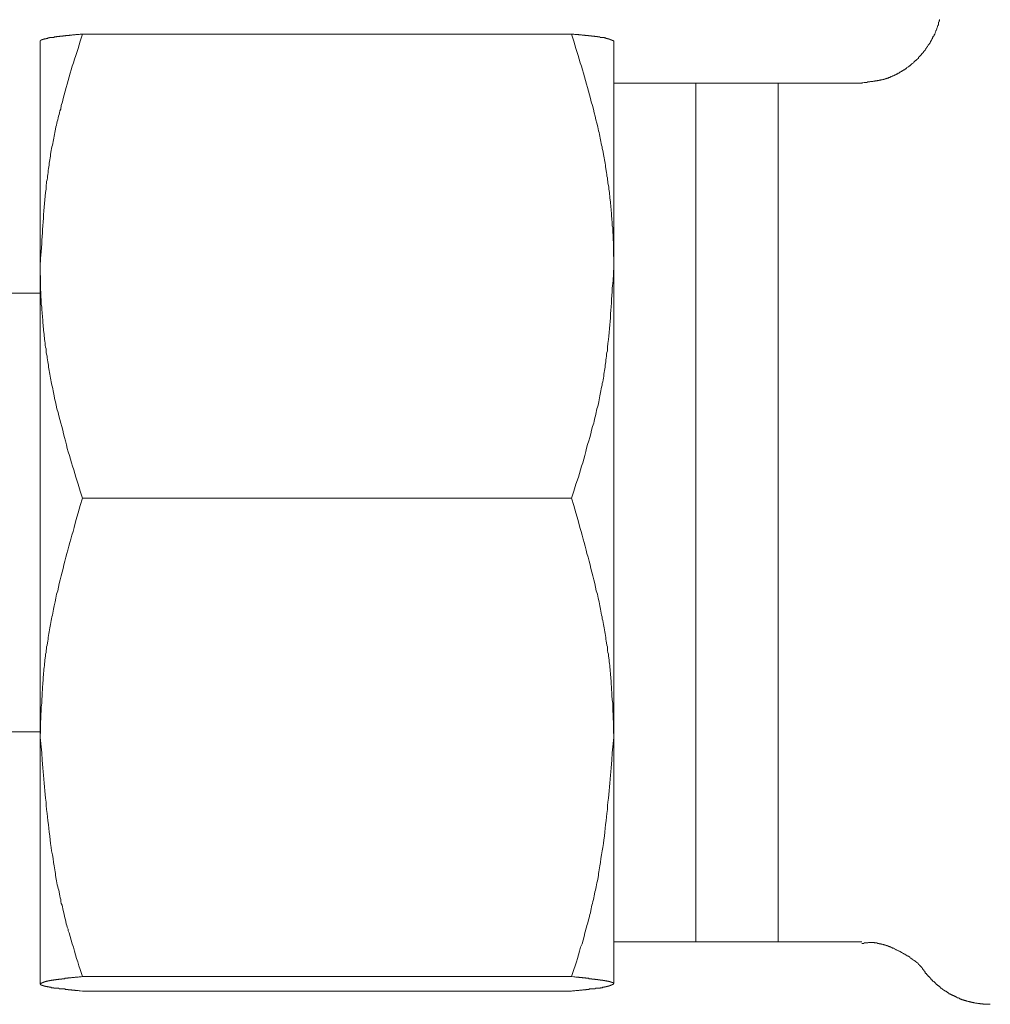
# Model space of a CAD drawing. Units: inches. Extents: x -510 to 494, y -278 to 437.
# Drawn here: x -325 to -301, y 108 to 132 of the extents above; entities that cross this region are included whole.
import ezdxf

# ---------------------------------------------------------------- set-up
doc = ezdxf.new("R2010")
doc.units = ezdxf.units.IN
doc.header["$MEASUREMENT"] = 0
doc.layers.add('图层 1', color=7, linetype='Continuous')

msp = doc.modelspace()

# ---------------------------------------------------------------- linework, layer by layer
at = {"layer": '图层 1', "color": 7, "lineweight": 9}
for points in [[(-302.367, 132.123), (-302.367, 132.107), (-302.367, 132.098), (-302.376, 132.088), (-302.376, 132.073), (-302.376, 132.063), (-302.386, 132.055), (-302.386, 132.044), (-302.386, 132.027), (-302.392, 132.019), (-302.392, 132.011), (-302.392, 131.994), (-302.401, 131.986), (-302.401, 131.973), (-302.411, 131.965), (-302.411, 131.946), (-302.411, 131.94), (-302.419, 131.93), (-302.419, 131.921), (-302.43, 131.903), (-302.43, 131.896), (-302.438, 131.886), (-302.438, 131.878), (-302.444, 131.861), (-302.444, 131.853), (-302.455, 131.842), (-302.455, 131.834), (-302.463, 131.817), (-302.463, 131.809), (-302.474, 131.8), (-302.474, 131.792), (-302.48, 131.773), (-302.48, 131.765), (-302.488, 131.757), (-302.499, 131.748), (-302.499, 131.73), (-302.507, 131.721), (-302.507, 131.711), (-302.519, 131.705), (-302.526, 131.696), (-302.526, 131.68), (-302.534, 131.671), (-302.534, 131.661), (-302.544, 131.653), (-302.553, 131.642), (-302.553, 131.634), (-302.561, 131.615), (-302.569, 131.609), (-302.569, 131.598), (-302.578, 131.59), (-302.588, 131.582), (-302.588, 131.573), (-302.594, 131.553), (-302.603, 131.544), (-302.613, 131.536), (-302.613, 131.528), (-302.621, 131.519), (-302.632, 131.509), (-302.632, 131.503), (-302.638, 131.494), (-302.646, 131.476), (-302.657, 131.465), (-302.657, 131.459), (-302.663, 131.451), (-302.671, 131.44), (-302.682, 131.434), (-302.69, 131.424), (-302.69, 131.415), (-302.701, 131.407), (-302.707, 131.396), (-302.715, 131.382), (-302.715, 131.371), (-302.726, 131.365), (-302.734, 131.355), (-302.744, 131.346), (-302.751, 131.336), (-302.759, 131.328), (-302.759, 131.319), (-302.769, 131.309), (-302.778, 131.301), (-302.788, 131.294), (-302.796, 131.284), (-302.803, 131.276), (-302.803, 131.267), (-302.813, 131.259), (-302.821, 131.249), (-302.832, 131.24), (-302.84, 131.234), (-302.846, 131.222), (-302.857, 131.215), (-302.865, 131.207), (-302.875, 131.197), (-302.882, 131.188), (-302.882, 131.178), (-302.89, 131.169), (-302.9, 131.161), (-302.907, 131.153), (-302.919, 131.144), (-302.928, 131.136), (-302.936, 131.128), (-302.946, 131.117), (-302.953, 131.117), (-302.961, 131.109), (-302.971, 131.101), (-302.98, 131.092), (-302.99, 131.082), (-302.996, 131.076), (-303.005, 131.065), (-303.015, 131.057), (-303.021, 131.047), (-303.032, 131.04), (-303.04, 131.04), (-303.048, 131.032), (-303.059, 131.022), (-303.065, 131.013), (-303.075, 131.005), (-303.084, 130.995), (-303.092, 130.986), (-303.102, 130.986), (-303.111, 130.978), (-303.119, 130.97), (-303.127, 130.961), (-303.136, 130.953), (-303.146, 130.953), (-303.161, 130.945), (-303.171, 130.934), (-303.18, 130.926), (-303.19, 130.917), (-303.198, 130.917), (-303.204, 130.907), (-303.215, 130.901), (-303.223, 130.892), (-303.234, 130.892), (-303.248, 130.882), (-303.259, 130.874), (-303.267, 130.865), (-303.275, 130.865), (-303.284, 130.857), (-303.292, 130.847), (-303.302, 130.847), (-303.319, 130.838), (-303.327, 130.832), (-303.338, 130.832), (-303.346, 130.822), (-303.354, 130.813), (-303.365, 130.813), (-303.379, 130.805), (-303.39, 130.795), (-303.398, 130.795), (-303.409, 130.788), (-303.417, 130.788), (-303.423, 130.778), (-303.442, 130.77), (-303.45, 130.77), (-303.461, 130.757), (-303.469, 130.757), (-303.477, 130.753), (-303.494, 130.745), (-303.504, 130.745), (-303.513, 130.732), (-303.521, 130.732), (-303.538, 130.724), (-303.548, 130.724), (-303.556, 130.72), (-303.565, 130.72), (-303.581, 130.707), (-303.59, 130.707), (-303.598, 130.699), (-303.609, 130.699), (-303.625, 130.688), (-303.633, 130.688), (-303.642, 130.688), (-303.652, 130.68), (-303.667, 130.68), (-303.677, 130.672), (-303.686, 130.672), (-303.694, 130.672), (-303.711, 130.663), (-303.721, 130.663), (-303.729, 130.655), (-303.748, 130.655), (-303.756, 130.655), (-303.767, 130.649), (-303.775, 130.649), (-303.792, 130.649), (-303.8, 130.649), (-303.811, 130.638), (-303.827, 130.638), (-303.838, 130.638), (-303.844, 130.63), (-303.854, 130.63), (-303.871, 130.63), (-303.879, 130.63), (-303.888, 130.62), (-303.904, 130.62), (-303.915, 130.62), (-303.923, 130.62), (-303.94, 130.62), (-303.948, 130.611), (-303.956, 130.611), (-303.983, 130.611), (-304, 130.603), (-304.025, 130.603), (-304.054, 130.603), (-304.069, 130.593), (-304.094, 130.593), (-304.123, 130.593), (-304.142, 130.584), (-304.169, 130.584), (-304.212, 130.584), (-304.265, 130.576)], [(-323.355, 131.765), (-323.409, 131.59), (-323.459, 131.415), (-323.511, 131.24), (-323.547, 131.153), (-323.574, 131.065), (-323.601, 130.978), (-323.628, 130.892), (-323.655, 130.805), (-323.68, 130.72), (-323.699, 130.63), (-323.724, 130.543), (-323.749, 130.455), (-323.774, 130.368), (-323.801, 130.278), (-323.828, 130.191), (-323.842, 130.105), (-323.872, 130.018), (-323.886, 129.928), (-323.905, 129.885), (-323.913, 129.841), (-323.924, 129.797), (-323.94, 129.753), (-323.949, 129.712), (-323.957, 129.67), (-323.97, 129.624), (-323.978, 129.583), (-323.988, 129.539), (-324.003, 129.495), (-324.013, 129.441), (-324.022, 129.395), (-324.03, 129.353), (-324.038, 129.31), (-324.047, 129.266), (-324.057, 129.222), (-324.063, 129.181), (-324.074, 129.135), (-324.082, 129.091), (-324.09, 129.045), (-324.099, 129.006), (-324.107, 128.962), (-324.117, 128.916), (-324.126, 128.874), (-324.132, 128.82), (-324.132, 128.777), (-324.142, 128.733), (-324.151, 128.691), (-324.159, 128.647), (-324.169, 128.602), (-324.169, 128.56), (-324.176, 128.516), (-324.186, 128.473), (-324.194, 128.429), (-324.194, 128.375), (-324.201, 128.331), (-324.211, 128.289), (-324.211, 128.246), (-324.219, 128.198), (-324.23, 128.158), (-324.23, 128.114), (-324.238, 128.071), (-324.244, 127.973), (-324.255, 127.885), (-324.263, 127.796), (-324.274, 127.71), (-324.282, 127.617), (-324.29, 127.529), (-324.299, 127.438), (-324.307, 127.344), (-324.307, 127.256), (-324.317, 127.169), (-324.326, 127.075), (-324.334, 126.986), (-324.334, 126.9), (-324.342, 126.813), (-324.351, 126.717), (-324.351, 126.63), (-324.361, 126.442), (-324.378, 126.271), (-324.388, 126.086)], [(-324.388, 131.59), (-324.388, 131.598), (-324.378, 131.598), (-324.378, 131.609), (-324.369, 131.609), (-324.369, 131.615), (-324.361, 131.615), (-324.361, 131.623), (-324.351, 131.623), (-324.342, 131.623), (-324.342, 131.634), (-324.334, 131.634), (-324.326, 131.634), (-324.317, 131.634), (-324.317, 131.642), (-324.307, 131.642), (-324.299, 131.642), (-324.29, 131.642), (-324.282, 131.653), (-324.274, 131.653), (-324.263, 131.653), (-324.255, 131.653), (-324.244, 131.653), (-324.244, 131.661), (-324.238, 131.661), (-324.23, 131.661), (-324.219, 131.661), (-324.211, 131.661), (-324.201, 131.661), (-324.201, 131.671), (-324.194, 131.671), (-324.186, 131.671), (-324.176, 131.671), (-324.169, 131.671), (-324.159, 131.671), (-324.159, 131.68), (-324.151, 131.68), (-324.142, 131.68), (-324.132, 131.68), (-324.126, 131.68), (-324.117, 131.68), (-324.107, 131.68), (-324.107, 131.686), (-324.099, 131.686), (-324.09, 131.686), (-324.082, 131.686), (-324.074, 131.686), (-324.063, 131.686), (-324.057, 131.686), (-324.047, 131.686), (-324.047, 131.696), (-324.038, 131.696), (-324.03, 131.696), (-324.022, 131.696), (-324.013, 131.696), (-324.003, 131.696), (-323.995, 131.696), (-323.988, 131.696), (-323.978, 131.705), (-323.97, 131.705), (-323.957, 131.705), (-323.949, 131.705), (-323.94, 131.705), (-323.932, 131.705), (-323.924, 131.705), (-323.913, 131.705), (-323.905, 131.711), (-323.897, 131.711), (-323.886, 131.711), (-323.88, 131.711), (-323.872, 131.711), (-323.861, 131.711), (-323.853, 131.711), (-323.842, 131.711), (-323.836, 131.711), (-323.828, 131.721), (-323.818, 131.721), (-323.801, 131.721), (-323.793, 131.721), (-323.784, 131.721), (-323.768, 131.721), (-323.757, 131.73), (-323.743, 131.73), (-323.732, 131.73), (-323.724, 131.73), (-323.705, 131.73), (-323.699, 131.73), (-323.68, 131.73), (-323.674, 131.74), (-323.655, 131.74), (-323.645, 131.74), (-323.628, 131.74), (-323.62, 131.74), (-323.611, 131.74), (-323.593, 131.748), (-323.584, 131.748), (-323.568, 131.748), (-323.557, 131.748), (-323.538, 131.748), (-323.528, 131.748), (-323.511, 131.757), (-323.503, 131.757), (-323.486, 131.757), (-323.459, 131.757), (-323.434, 131.757), (-323.409, 131.765), (-323.355, 131.765)], [(-323.355, 131.765), (-311.374, 131.765)], [(-310.341, 126.086), (-310.341, 126.176), (-310.341, 126.271), (-310.35, 126.359), (-310.35, 126.442), (-310.35, 126.49), (-310.35, 126.53), (-310.35, 126.584), (-310.35, 126.63), (-310.35, 126.673), (-310.36, 126.717), (-310.36, 126.761), (-310.36, 126.804), (-310.36, 126.854), (-310.368, 126.9), (-310.368, 126.942), (-310.368, 126.986), (-310.368, 127.029), (-310.379, 127.075), (-310.379, 127.119), (-310.379, 127.169), (-310.387, 127.215), (-310.387, 127.256), (-310.396, 127.3), (-310.396, 127.344), (-310.396, 127.388), (-310.404, 127.438), (-310.404, 127.483), (-310.412, 127.529), (-310.412, 127.571), (-310.423, 127.617), (-310.423, 127.66), (-310.431, 127.702), (-310.439, 127.756), (-310.439, 127.796), (-310.448, 127.846), (-310.448, 127.885), (-310.456, 127.931), (-310.464, 127.973), (-310.464, 128.019), (-310.473, 128.06), (-310.483, 128.114), (-310.483, 128.158), (-310.491, 128.198), (-310.498, 128.246), (-310.508, 128.289), (-310.508, 128.331), (-310.516, 128.375), (-310.527, 128.418), (-310.535, 128.473), (-310.541, 128.516), (-310.541, 128.56), (-310.552, 128.602), (-310.56, 128.647), (-310.57, 128.691), (-310.577, 128.733), (-310.585, 128.777), (-310.595, 128.82), (-310.604, 128.874), (-310.612, 128.916), (-310.623, 128.962), (-310.629, 129.006), (-310.639, 129.045), (-310.648, 129.091), (-310.656, 129.135), (-310.666, 129.181), (-310.672, 129.222), (-310.683, 129.266), (-310.691, 129.31), (-310.7, 129.353), (-310.716, 129.395), (-310.727, 129.449), (-310.735, 129.495), (-310.752, 129.583), (-310.779, 129.67), (-310.797, 129.753), (-310.822, 129.841), (-310.841, 129.928), (-310.866, 130.018), (-310.891, 130.105), (-310.91, 130.191), (-310.935, 130.278), (-310.962, 130.368), (-310.987, 130.455), (-311.006, 130.543), (-311.033, 130.63), (-311.06, 130.72), (-311.085, 130.805), (-311.11, 130.892), (-311.135, 130.978), (-311.162, 131.065), (-311.189, 131.153), (-311.216, 131.24), (-311.268, 131.415), (-311.32, 131.59), (-311.374, 131.765)], [(-311.374, 131.765), (-311.349, 131.765), (-311.32, 131.765), (-311.295, 131.757), (-311.268, 131.757), (-311.249, 131.757), (-311.243, 131.757), (-311.224, 131.757), (-311.206, 131.757), (-311.199, 131.748), (-311.181, 131.748), (-311.174, 131.748), (-311.154, 131.748), (-311.143, 131.748), (-311.129, 131.748), (-311.118, 131.74), (-311.101, 131.74), (-311.093, 131.74), (-311.074, 131.74), (-311.066, 131.74), (-311.049, 131.74), (-311.041, 131.73), (-311.024, 131.73), (-311.016, 131.73), (-311.006, 131.73), (-310.987, 131.73), (-310.981, 131.73), (-310.962, 131.73), (-310.962, 131.721), (-310.954, 131.721), (-310.943, 131.721), (-310.935, 131.721), (-310.929, 131.721), (-310.918, 131.721), (-310.91, 131.721), (-310.899, 131.721), (-310.891, 131.721), (-310.885, 131.721), (-310.885, 131.711), (-310.875, 131.711), (-310.866, 131.711), (-310.86, 131.711), (-310.85, 131.711), (-310.841, 131.711), (-310.831, 131.711), (-310.822, 131.711), (-310.816, 131.711), (-310.806, 131.705), (-310.797, 131.705), (-310.787, 131.705), (-310.779, 131.705), (-310.772, 131.705), (-310.762, 131.705), (-310.752, 131.705), (-310.743, 131.705), (-310.743, 131.696), (-310.735, 131.696), (-310.727, 131.696), (-310.716, 131.696), (-310.708, 131.696), (-310.7, 131.696), (-310.691, 131.696), (-310.683, 131.696), (-310.672, 131.686), (-310.666, 131.686), (-310.656, 131.686), (-310.648, 131.686), (-310.639, 131.686), (-310.629, 131.686), (-310.623, 131.686), (-310.623, 131.68), (-310.612, 131.68), (-310.604, 131.68), (-310.595, 131.68), (-310.585, 131.68), (-310.577, 131.68), (-310.57, 131.671), (-310.56, 131.671), (-310.552, 131.671), (-310.541, 131.671), (-310.535, 131.671), (-310.535, 131.661), (-310.527, 131.661), (-310.516, 131.661), (-310.508, 131.661), (-310.498, 131.661), (-310.498, 131.653), (-310.491, 131.653), (-310.483, 131.653), (-310.473, 131.653), (-310.464, 131.653), (-310.464, 131.642), (-310.456, 131.642), (-310.448, 131.642), (-310.439, 131.642), (-310.439, 131.634), (-310.431, 131.634), (-310.423, 131.634), (-310.423, 131.623), (-310.412, 131.623), (-310.404, 131.623), (-310.396, 131.623), (-310.396, 131.615), (-310.387, 131.615), (-310.379, 131.615), (-310.379, 131.609), (-310.368, 131.609), (-310.36, 131.609), (-310.36, 131.598), (-310.35, 131.598), (-310.341, 131.59)], [(-324.388, 126.086), (-324.388, 131.59)], [(-310.341, 126.086), (-310.341, 131.59)], [(-308.334, 130.568), (-310.341, 130.568)], [(-306.316, 130.568), (-308.334, 130.568)], [(-308.334, 120.051), (-308.334, 130.568)], [(-304.246, 130.568), (-306.316, 130.568)], [(-306.316, 120.051), (-306.316, 130.568)], [(-324.388, 126.086), (-324.388, 125.998), (-324.388, 125.903), (-324.378, 125.815), (-324.378, 125.728), (-324.378, 125.682), (-324.378, 125.632), (-324.378, 125.588), (-324.378, 125.545), (-324.378, 125.501), (-324.369, 125.459), (-324.369, 125.413), (-324.369, 125.363), (-324.369, 125.318), (-324.361, 125.274), (-324.361, 125.232), (-324.361, 125.186), (-324.361, 125.145), (-324.351, 125.091), (-324.351, 125.049), (-324.351, 125.005), (-324.342, 124.959), (-324.342, 124.916), (-324.334, 124.872), (-324.334, 124.83), (-324.326, 124.776), (-324.326, 124.734), (-324.326, 124.689), (-324.317, 124.647), (-324.317, 124.603), (-324.307, 124.559), (-324.307, 124.516), (-324.299, 124.459), (-324.29, 124.42), (-324.29, 124.374), (-324.282, 124.332), (-324.282, 124.289), (-324.274, 124.245), (-324.263, 124.201), (-324.263, 124.147), (-324.255, 124.103), (-324.244, 124.058), (-324.244, 124.016), (-324.238, 123.972), (-324.23, 123.931), (-324.219, 123.885), (-324.219, 123.843), (-324.211, 123.791), (-324.201, 123.743), (-324.194, 123.701), (-324.186, 123.658), (-324.186, 123.614), (-324.176, 123.57), (-324.169, 123.527), (-324.159, 123.483), (-324.151, 123.441), (-324.142, 123.389), (-324.132, 123.343), (-324.126, 123.302), (-324.117, 123.256), (-324.107, 123.212), (-324.099, 123.168), (-324.09, 123.125), (-324.082, 123.085), (-324.074, 123.037), (-324.063, 122.993), (-324.057, 122.952), (-324.047, 122.91), (-324.038, 122.854), (-324.03, 122.81), (-324.013, 122.766), (-324.003, 122.723), (-323.995, 122.679), (-323.978, 122.591), (-323.949, 122.506), (-323.932, 122.419), (-323.905, 122.331), (-323.886, 122.244), (-323.861, 122.158), (-323.836, 122.069), (-323.818, 121.979), (-323.793, 121.894), (-323.768, 121.806), (-323.743, 121.713), (-323.724, 121.623), (-323.699, 121.536), (-323.674, 121.448), (-323.645, 121.361), (-323.62, 121.273), (-323.593, 121.186), (-323.568, 121.098), (-323.538, 121.013), (-323.511, 120.923), (-323.459, 120.748), (-323.409, 120.576), (-323.355, 120.403)], [(-324.388, 114.547), (-324.388, 126.086)], [(-311.374, 120.403), (-311.32, 120.576), (-311.268, 120.748), (-311.206, 120.923), (-311.181, 121.013), (-311.154, 121.098), (-311.129, 121.186), (-311.101, 121.273), (-311.074, 121.361), (-311.049, 121.448), (-311.024, 121.544), (-311.006, 121.631), (-310.981, 121.721), (-310.954, 121.806), (-310.929, 121.894), (-310.899, 121.979), (-310.885, 122.069), (-310.86, 122.158), (-310.831, 122.244), (-310.822, 122.287), (-310.816, 122.331), (-310.806, 122.375), (-310.787, 122.419), (-310.779, 122.46), (-310.772, 122.506), (-310.762, 122.55), (-310.752, 122.591), (-310.743, 122.635), (-310.727, 122.679), (-310.716, 122.723), (-310.708, 122.766), (-310.7, 122.81), (-310.691, 122.864), (-310.683, 122.91), (-310.672, 122.952), (-310.666, 122.993), (-310.656, 123.037), (-310.648, 123.085), (-310.639, 123.125), (-310.629, 123.168), (-310.623, 123.212), (-310.612, 123.256), (-310.604, 123.302), (-310.595, 123.343), (-310.585, 123.389), (-310.585, 123.441), (-310.577, 123.483), (-310.57, 123.527), (-310.56, 123.57), (-310.552, 123.614), (-310.552, 123.658), (-310.541, 123.701), (-310.535, 123.743), (-310.535, 123.791), (-310.527, 123.835), (-310.516, 123.885), (-310.516, 123.931), (-310.508, 123.972), (-310.498, 124.016), (-310.498, 124.058), (-310.491, 124.103), (-310.483, 124.191), (-310.473, 124.289), (-310.464, 124.374), (-310.456, 124.459), (-310.448, 124.559), (-310.439, 124.647), (-310.431, 124.734), (-310.423, 124.822), (-310.423, 124.916), (-310.412, 125.005), (-310.404, 125.091), (-310.396, 125.186), (-310.396, 125.274), (-310.387, 125.363), (-310.379, 125.459), (-310.379, 125.545), (-310.36, 125.728), (-310.35, 125.903), (-310.341, 126.086)], [(-310.341, 114.547), (-310.341, 126.086)], [(-324.388, 125.424), (-325.392, 125.424)], [(-323.355, 120.403), (-323.409, 120.226), (-323.459, 120.045), (-323.511, 119.857), (-323.557, 119.686), (-323.584, 119.586), (-323.611, 119.499), (-323.636, 119.405), (-323.663, 119.318), (-323.688, 119.23), (-323.713, 119.132), (-323.732, 119.047), (-323.757, 118.96), (-323.784, 118.864), (-323.811, 118.774), (-323.828, 118.68), (-323.853, 118.593), (-323.872, 118.506), (-323.897, 118.408), (-323.924, 118.32), (-323.94, 118.224), (-323.957, 118.137), (-323.988, 118.052), (-324.003, 117.954), (-324.022, 117.866), (-324.047, 117.772), (-324.063, 117.685), (-324.082, 117.589), (-324.09, 117.541), (-324.099, 117.498), (-324.107, 117.454), (-324.117, 117.412), (-324.126, 117.36), (-324.132, 117.316), (-324.142, 117.273), (-324.151, 117.229), (-324.159, 117.179), (-324.169, 117.133), (-324.176, 117.089), (-324.186, 117.046), (-324.194, 116.994), (-324.194, 116.952), (-324.201, 116.906), (-324.211, 116.864), (-324.219, 116.81), (-324.23, 116.769), (-324.23, 116.721), (-324.238, 116.679), (-324.244, 116.627), (-324.255, 116.583), (-324.255, 116.54), (-324.263, 116.494), (-324.274, 116.444), (-324.274, 116.4), (-324.282, 116.356), (-324.282, 116.313), (-324.29, 116.261), (-324.299, 116.217), (-324.299, 116.171), (-324.307, 116.119), (-324.307, 116.075), (-324.317, 116.031), (-324.317, 115.99), (-324.317, 115.938), (-324.326, 115.892), (-324.326, 115.848), (-324.334, 115.796), (-324.334, 115.752), (-324.334, 115.709), (-324.342, 115.659), (-324.342, 115.615), (-324.342, 115.571), (-324.351, 115.471), (-324.351, 115.386), (-324.361, 115.29), (-324.361, 115.196), (-324.369, 115.109), (-324.369, 115.009), (-324.378, 114.924), (-324.378, 114.826), (-324.378, 114.732), (-324.388, 114.547)], [(-323.355, 120.403), (-311.374, 120.403)], [(-310.341, 114.547), (-310.35, 114.732), (-310.35, 114.826), (-310.35, 114.924), (-310.36, 115.009), (-310.36, 115.109), (-310.368, 115.196), (-310.368, 115.29), (-310.368, 115.386), (-310.379, 115.471), (-310.387, 115.571), (-310.387, 115.615), (-310.387, 115.659), (-310.396, 115.709), (-310.396, 115.752), (-310.396, 115.796), (-310.404, 115.848), (-310.404, 115.892), (-310.404, 115.938), (-310.412, 115.99), (-310.412, 116.031), (-310.423, 116.075), (-310.423, 116.119), (-310.431, 116.171), (-310.431, 116.217), (-310.439, 116.261), (-310.439, 116.313), (-310.448, 116.356), (-310.456, 116.4), (-310.456, 116.444), (-310.464, 116.494), (-310.473, 116.54), (-310.473, 116.583), (-310.483, 116.627), (-310.491, 116.679), (-310.498, 116.721), (-310.498, 116.769), (-310.508, 116.81), (-310.516, 116.864), (-310.527, 116.906), (-310.535, 116.952), (-310.535, 116.994), (-310.541, 117.046), (-310.552, 117.089), (-310.56, 117.133), (-310.57, 117.179), (-310.577, 117.229), (-310.585, 117.273), (-310.595, 117.316), (-310.604, 117.36), (-310.612, 117.412), (-310.623, 117.454), (-310.629, 117.498), (-310.639, 117.541), (-310.648, 117.589), (-310.666, 117.685), (-310.683, 117.772), (-310.7, 117.866), (-310.727, 117.954), (-310.743, 118.052), (-310.772, 118.137), (-310.787, 118.224), (-310.806, 118.32), (-310.831, 118.408), (-310.85, 118.506), (-310.875, 118.593), (-310.899, 118.68), (-310.918, 118.774), (-310.943, 118.864), (-310.972, 118.96), (-310.997, 119.047), (-311.016, 119.132), (-311.041, 119.23), (-311.066, 119.318), (-311.093, 119.405), (-311.118, 119.499), (-311.143, 119.586), (-311.174, 119.686), (-311.216, 119.857), (-311.268, 120.045), (-311.32, 120.226), (-311.374, 120.403)], [(-308.334, 109.542), (-308.334, 120.051)], [(-306.316, 109.542), (-306.316, 120.051)], [(-325.392, 114.688), (-324.388, 114.688)], [(-324.388, 114.547), (-324.351, 114.172), (-324.342, 113.991), (-324.326, 113.805), (-324.317, 113.707), (-324.307, 113.622), (-324.299, 113.526), (-324.29, 113.432), (-324.282, 113.343), (-324.274, 113.245), (-324.263, 113.151), (-324.255, 113.062), (-324.244, 112.968), (-324.238, 112.881), (-324.23, 112.783), (-324.219, 112.687), (-324.211, 112.601), (-324.201, 112.504), (-324.186, 112.416), (-324.176, 112.318), (-324.169, 112.235), (-324.151, 112.135), (-324.142, 112.039), (-324.132, 111.954), (-324.117, 111.858), (-324.107, 111.773), (-324.09, 111.673), (-324.074, 111.587), (-324.063, 111.489), (-324.047, 111.404), (-324.038, 111.36), (-324.03, 111.306), (-324.022, 111.262), (-324.013, 111.219), (-324.013, 111.177), (-324.003, 111.123), (-323.995, 111.081), (-323.988, 111.038), (-323.978, 110.992), (-323.97, 110.94), (-323.957, 110.894), (-323.949, 110.852), (-323.932, 110.811), (-323.924, 110.767), (-323.913, 110.713), (-323.905, 110.669), (-323.897, 110.625), (-323.886, 110.581), (-323.88, 110.536), (-323.872, 110.486), (-323.853, 110.442), (-323.842, 110.398), (-323.836, 110.354), (-323.828, 110.311), (-323.811, 110.259), (-323.801, 110.215), (-323.793, 110.171), (-323.784, 110.13), (-323.768, 110.086), (-323.757, 110.04), (-323.749, 109.988), (-323.732, 109.944), (-323.724, 109.9), (-323.705, 109.857), (-323.699, 109.815), (-323.68, 109.769), (-323.655, 109.673), (-323.628, 109.586), (-323.601, 109.499), (-323.574, 109.413), (-323.547, 109.317), (-323.522, 109.228), (-323.495, 109.14), (-323.468, 109.055), (-323.443, 108.957), (-323.409, 108.87), (-323.355, 108.697)], [(-324.388, 108.522), (-324.388, 114.547)], [(-311.374, 108.697), (-311.32, 108.87), (-311.287, 108.957), (-311.258, 109.055), (-311.233, 109.14), (-311.206, 109.228), (-311.181, 109.317), (-311.154, 109.413), (-311.118, 109.499), (-311.093, 109.586), (-311.066, 109.673), (-311.049, 109.769), (-311.033, 109.815), (-311.024, 109.857), (-311.006, 109.9), (-310.997, 109.944), (-310.981, 109.988), (-310.972, 110.04), (-310.962, 110.086), (-310.943, 110.13), (-310.935, 110.171), (-310.929, 110.215), (-310.91, 110.259), (-310.899, 110.311), (-310.891, 110.354), (-310.885, 110.398), (-310.875, 110.442), (-310.86, 110.486), (-310.85, 110.536), (-310.841, 110.581), (-310.831, 110.625), (-310.822, 110.669), (-310.816, 110.713), (-310.806, 110.767), (-310.787, 110.811), (-310.779, 110.852), (-310.772, 110.894), (-310.762, 110.94), (-310.752, 110.992), (-310.743, 111.038), (-310.735, 111.081), (-310.727, 111.123), (-310.716, 111.177), (-310.716, 111.219), (-310.708, 111.262), (-310.7, 111.306), (-310.691, 111.36), (-310.683, 111.404), (-310.666, 111.489), (-310.656, 111.587), (-310.639, 111.673), (-310.623, 111.773), (-310.612, 111.858), (-310.595, 111.954), (-310.585, 112.039), (-310.57, 112.135), (-310.56, 112.235), (-310.552, 112.318), (-310.541, 112.416), (-310.527, 112.504), (-310.516, 112.601), (-310.508, 112.687), (-310.498, 112.783), (-310.491, 112.881), (-310.483, 112.968), (-310.473, 113.062), (-310.464, 113.151), (-310.456, 113.245), (-310.448, 113.343), (-310.439, 113.432), (-310.431, 113.526), (-310.423, 113.622), (-310.412, 113.707), (-310.404, 113.805), (-310.387, 113.991), (-310.379, 114.172), (-310.341, 114.547)], [(-310.341, 108.522), (-310.341, 114.547)], [(-310.341, 109.542), (-308.334, 109.542)], [(-308.334, 109.542), (-306.316, 109.542)], [(-306.316, 109.542), (-304.265, 109.542)], [(-304.265, 109.507), (-304.237, 109.507), (-304.221, 109.507), (-304.212, 109.517), (-304.196, 109.517), (-304.177, 109.517), (-304.169, 109.517), (-304.148, 109.517), (-304.142, 109.517), (-304.123, 109.517), (-304.104, 109.526), (-304.094, 109.526), (-304.087, 109.526), (-304.079, 109.526), (-304.069, 109.526), (-304.06, 109.526), (-304.054, 109.526), (-304.044, 109.526), (-304.035, 109.526), (-304.025, 109.526), (-304.017, 109.526), (-304.01, 109.526), (-304, 109.526), (-303.992, 109.526), (-303.983, 109.526), (-303.975, 109.526), (-303.967, 109.526), (-303.956, 109.517), (-303.948, 109.517), (-303.94, 109.517), (-303.931, 109.517), (-303.923, 109.517), (-303.915, 109.517), (-303.904, 109.517), (-303.898, 109.517), (-303.888, 109.517), (-303.879, 109.507), (-303.871, 109.507), (-303.863, 109.507), (-303.854, 109.507), (-303.844, 109.507), (-303.838, 109.499), (-303.827, 109.499), (-303.819, 109.499), (-303.811, 109.499), (-303.8, 109.499), (-303.792, 109.49), (-303.783, 109.49), (-303.775, 109.49), (-303.767, 109.49), (-303.756, 109.482), (-303.748, 109.482), (-303.736, 109.482), (-303.729, 109.471), (-303.721, 109.471), (-303.711, 109.471), (-303.702, 109.471), (-303.694, 109.463), (-303.686, 109.463), (-303.667, 109.457), (-303.658, 109.457), (-303.642, 109.446), (-303.633, 109.446), (-303.617, 109.438), (-303.609, 109.43), (-303.59, 109.43), (-303.581, 109.421), (-303.565, 109.421), (-303.556, 109.413), (-303.538, 109.403), (-303.529, 109.403), (-303.513, 109.394), (-303.494, 109.388), (-303.486, 109.388), (-303.469, 109.378), (-303.461, 109.369), (-303.45, 109.369), (-303.434, 109.359), (-303.423, 109.351), (-303.409, 109.342), (-303.398, 109.342), (-303.379, 109.332), (-303.373, 109.326), (-303.354, 109.317), (-303.346, 109.317), (-303.327, 109.309), (-303.319, 109.299), (-303.302, 109.29), (-303.292, 109.282), (-303.275, 109.282), (-303.267, 109.269), (-303.248, 109.261), (-303.24, 109.253), (-303.223, 109.242), (-303.215, 109.242), (-303.204, 109.236), (-303.19, 109.228), (-303.18, 109.217), (-303.161, 109.209), (-303.155, 109.201), (-303.136, 109.192), (-303.127, 109.192), (-303.119, 109.182), (-303.102, 109.174), (-303.092, 109.167), (-303.084, 109.157), (-303.065, 109.149), (-303.059, 109.14), (-303.04, 109.132), (-303.032, 109.124), (-303.021, 109.115), (-303.015, 109.105), (-302.996, 109.099), (-302.99, 109.088), (-302.98, 109.088), (-302.98, 109.08), (-302.971, 109.08), (-302.961, 109.07), (-302.953, 109.061), (-302.946, 109.061), (-302.946, 109.055), (-302.936, 109.055), (-302.936, 109.045), (-302.928, 109.045), (-302.919, 109.036), (-302.907, 109.028), (-302.9, 109.02), (-302.89, 109.02), (-302.89, 109.011), (-302.882, 109.001), (-302.875, 108.992), (-302.865, 108.986), (-302.857, 108.986), (-302.857, 108.976), (-302.846, 108.967), (-302.84, 108.957), (-302.832, 108.949), (-302.821, 108.94), (-302.821, 108.93), (-302.813, 108.93), (-302.803, 108.924), (-302.796, 108.913), (-302.796, 108.905), (-302.788, 108.905), (-302.788, 108.897), (-302.778, 108.897), (-302.778, 108.886), (-302.769, 108.878), (-302.769, 108.87), (-302.759, 108.861), (-302.751, 108.853), (-302.751, 108.84), (-302.744, 108.84), (-302.744, 108.834), (-302.734, 108.826), (-302.726, 108.815), (-302.726, 108.809), (-302.715, 108.799), (-302.715, 108.79), (-302.707, 108.78), (-302.701, 108.772)], [(-302.69, 108.772), (-302.682, 108.765), (-302.682, 108.755), (-302.671, 108.747), (-302.663, 108.747), (-302.663, 108.74), (-302.657, 108.73), (-302.646, 108.722), (-302.638, 108.711), (-302.638, 108.703), (-302.632, 108.697), (-302.621, 108.697), (-302.621, 108.686), (-302.613, 108.678), (-302.603, 108.672), (-302.594, 108.661), (-302.594, 108.653), (-302.588, 108.653), (-302.578, 108.643), (-302.569, 108.634), (-302.569, 108.624), (-302.561, 108.616), (-302.553, 108.616), (-302.544, 108.607), (-302.534, 108.599), (-302.534, 108.591), (-302.526, 108.584), (-302.519, 108.584), (-302.507, 108.574), (-302.499, 108.566), (-302.499, 108.555), (-302.488, 108.555), (-302.48, 108.547), (-302.474, 108.538), (-302.463, 108.53), (-302.455, 108.522), (-302.444, 108.511), (-302.438, 108.503), (-302.43, 108.503), (-302.419, 108.493), (-302.411, 108.486), (-302.411, 108.478), (-302.401, 108.478), (-302.392, 108.466), (-302.386, 108.461), (-302.376, 108.461), (-302.367, 108.449), (-302.357, 108.441), (-302.349, 108.432), (-302.342, 108.422), (-302.332, 108.414), (-302.324, 108.414), (-302.313, 108.407), (-302.307, 108.397), (-302.299, 108.397), (-302.288, 108.391), (-302.288, 108.382), (-302.28, 108.382), (-302.269, 108.372), (-302.263, 108.372), (-302.255, 108.364), (-302.244, 108.353), (-302.238, 108.353), (-302.23, 108.345), (-302.219, 108.336), (-302.211, 108.336), (-302.203, 108.328), (-302.194, 108.328), (-302.186, 108.32), (-302.186, 108.309), (-302.176, 108.309), (-302.167, 108.301), (-302.159, 108.301), (-302.151, 108.295), (-302.142, 108.295), (-302.132, 108.284), (-302.126, 108.276), (-302.115, 108.276), (-302.107, 108.268), (-302.099, 108.268), (-302.086, 108.259), (-302.078, 108.259), (-302.07, 108.251), (-302.061, 108.251), (-302.053, 108.241), (-302.042, 108.241), (-302.034, 108.232), (-302.024, 108.232), (-302.017, 108.222), (-302.009, 108.222), (-301.999, 108.214), (-301.992, 108.214), (-301.984, 108.203), (-301.974, 108.203), (-301.965, 108.197), (-301.955, 108.197), (-301.949, 108.189), (-301.94, 108.189), (-301.93, 108.178), (-301.922, 108.178), (-301.913, 108.172), (-301.905, 108.172), (-301.897, 108.172), (-301.886, 108.164), (-301.88, 108.164), (-301.87, 108.153), (-301.861, 108.153), (-301.853, 108.145), (-301.843, 108.145), (-301.836, 108.145), (-301.826, 108.134), (-301.818, 108.134), (-301.811, 108.128), (-301.793, 108.128), (-301.782, 108.128), (-301.774, 108.12), (-301.765, 108.12), (-301.757, 108.12), (-301.749, 108.109), (-301.74, 108.109), (-301.73, 108.109), (-301.722, 108.103), (-301.713, 108.103), (-301.705, 108.103), (-301.697, 108.095), (-301.686, 108.095), (-301.676, 108.095), (-301.665, 108.084), (-301.659, 108.084), (-301.641, 108.084), (-301.632, 108.076), (-301.624, 108.076), (-301.616, 108.076), (-301.607, 108.076), (-301.597, 108.066), (-301.591, 108.066), (-301.58, 108.066), (-301.572, 108.066), (-301.566, 108.057), (-301.555, 108.057), (-301.547, 108.057), (-301.528, 108.057), (-301.522, 108.049), (-301.511, 108.049), (-301.503, 108.049), (-301.497, 108.049), (-301.484, 108.041), (-301.478, 108.041), (-301.468, 108.041), (-301.459, 108.041), (-301.453, 108.041), (-301.443, 108.041), (-301.424, 108.032), (-301.416, 108.032), (-301.407, 108.032), (-301.399, 108.032), (-301.391, 108.032), (-301.38, 108.032), (-301.372, 108.024), (-301.364, 108.024), (-301.353, 108.024), (-301.336, 108.024), (-301.328, 108.024), (-301.32, 108.024), (-301.311, 108.024), (-301.303, 108.024), (-301.293, 108.016), (-301.284, 108.016), (-301.278, 108.016), (-301.266, 108.016), (-301.257, 108.016), (-301.239, 108.016), (-301.232, 108.016), (-301.222, 108.016), (-301.214, 108.016), (-301.207, 108.016), (-301.197, 108.016), (-301.189, 108.016), (-301.178, 108.016), (-301.164, 108.016), (-301.153, 108.016), (-301.145, 108.016), (-301.139, 108.016), (-301.128, 108.016), (-301.12, 108.016)], [(-323.355, 108.697), (-323.384, 108.686), (-323.409, 108.686), (-323.434, 108.686), (-323.459, 108.678), (-323.478, 108.678), (-323.486, 108.678), (-323.503, 108.678), (-323.511, 108.678), (-323.528, 108.678), (-323.547, 108.672), (-323.557, 108.672), (-323.574, 108.672), (-323.584, 108.672), (-323.601, 108.672), (-323.611, 108.672), (-323.628, 108.661), (-323.636, 108.661), (-323.655, 108.661), (-323.663, 108.661), (-323.68, 108.661), (-323.688, 108.661), (-323.699, 108.661), (-323.713, 108.653), (-323.724, 108.653), (-323.743, 108.653), (-323.749, 108.653), (-323.768, 108.653), (-323.774, 108.653), (-323.784, 108.653), (-323.784, 108.643), (-323.793, 108.643), (-323.801, 108.643), (-323.811, 108.643), (-323.818, 108.643), (-323.828, 108.643), (-323.836, 108.643), (-323.842, 108.643), (-323.853, 108.643), (-323.861, 108.643), (-323.861, 108.634), (-323.872, 108.634), (-323.88, 108.634), (-323.886, 108.634), (-323.897, 108.634), (-323.905, 108.634), (-323.913, 108.634), (-323.924, 108.634), (-323.932, 108.634), (-323.94, 108.624), (-323.949, 108.624), (-323.957, 108.624), (-323.97, 108.624), (-323.978, 108.624), (-323.988, 108.624), (-323.995, 108.624), (-324.003, 108.616), (-324.013, 108.616), (-324.022, 108.616), (-324.03, 108.616), (-324.038, 108.616), (-324.047, 108.616), (-324.057, 108.616), (-324.063, 108.607), (-324.074, 108.607), (-324.082, 108.607), (-324.09, 108.607), (-324.099, 108.607), (-324.107, 108.607), (-324.117, 108.599), (-324.126, 108.599), (-324.132, 108.599), (-324.142, 108.599), (-324.151, 108.599), (-324.159, 108.599), (-324.159, 108.591), (-324.169, 108.591), (-324.176, 108.591), (-324.186, 108.591), (-324.194, 108.591), (-324.201, 108.591), (-324.201, 108.584), (-324.211, 108.584), (-324.219, 108.584), (-324.23, 108.584), (-324.238, 108.574), (-324.244, 108.574), (-324.255, 108.574), (-324.263, 108.574), (-324.263, 108.566), (-324.274, 108.566), (-324.282, 108.566), (-324.29, 108.566), (-324.29, 108.555), (-324.299, 108.555), (-324.307, 108.555), (-324.317, 108.547), (-324.326, 108.547), (-324.334, 108.547), (-324.334, 108.538), (-324.342, 108.538), (-324.351, 108.538), (-324.351, 108.53), (-324.361, 108.53), (-324.369, 108.522), (-324.378, 108.522), (-324.388, 108.522)], [(-324.388, 108.522), (-324.388, 108.511), (-324.378, 108.511), (-324.378, 108.503), (-324.378, 108.493), (-324.369, 108.493), (-324.361, 108.493), (-324.361, 108.486), (-324.351, 108.486), (-324.342, 108.486), (-324.342, 108.478), (-324.334, 108.478), (-324.326, 108.478), (-324.317, 108.478), (-324.317, 108.466), (-324.307, 108.466), (-324.299, 108.466), (-324.29, 108.466), (-324.29, 108.461), (-324.282, 108.461), (-324.274, 108.461), (-324.263, 108.461), (-324.255, 108.461), (-324.255, 108.449), (-324.244, 108.449), (-324.238, 108.449), (-324.23, 108.449), (-324.219, 108.449), (-324.211, 108.441), (-324.201, 108.441), (-324.194, 108.441), (-324.186, 108.441), (-324.176, 108.441), (-324.169, 108.441), (-324.169, 108.432), (-324.159, 108.432), (-324.151, 108.432), (-324.142, 108.432), (-324.132, 108.432), (-324.126, 108.432), (-324.117, 108.432), (-324.117, 108.422), (-324.107, 108.422), (-324.099, 108.422), (-324.09, 108.422), (-324.082, 108.422), (-324.074, 108.422), (-324.063, 108.422), (-324.057, 108.422), (-324.057, 108.414), (-324.047, 108.414), (-324.038, 108.414), (-324.03, 108.414), (-324.022, 108.414), (-324.013, 108.414), (-324.003, 108.414), (-323.995, 108.414), (-323.988, 108.407), (-323.978, 108.407), (-323.97, 108.407), (-323.957, 108.407), (-323.949, 108.407), (-323.94, 108.407), (-323.932, 108.407), (-323.924, 108.397), (-323.913, 108.397), (-323.905, 108.397), (-323.897, 108.397), (-323.886, 108.397), (-323.88, 108.397), (-323.872, 108.397), (-323.861, 108.397), (-323.853, 108.397), (-323.853, 108.391), (-323.842, 108.391), (-323.836, 108.391), (-323.828, 108.391), (-323.818, 108.391), (-323.801, 108.391), (-323.793, 108.391), (-323.784, 108.391), (-323.768, 108.382), (-323.757, 108.382), (-323.743, 108.382), (-323.732, 108.382), (-323.724, 108.382), (-323.705, 108.382), (-323.699, 108.372), (-323.68, 108.372), (-323.674, 108.372), (-323.655, 108.372), (-323.645, 108.372), (-323.628, 108.372), (-323.62, 108.372), (-323.611, 108.364), (-323.593, 108.364), (-323.584, 108.364), (-323.568, 108.364), (-323.557, 108.364), (-323.538, 108.364), (-323.528, 108.353), (-323.511, 108.353), (-323.503, 108.353), (-323.486, 108.353), (-323.459, 108.353), (-323.434, 108.345), (-323.409, 108.345), (-323.355, 108.336)], [(-323.355, 108.697), (-311.374, 108.697)], [(-310.341, 108.522), (-310.35, 108.522), (-310.35, 108.53), (-310.35, 108.538), (-310.36, 108.538), (-310.368, 108.538), (-310.368, 108.547), (-310.379, 108.547), (-310.387, 108.547), (-310.387, 108.555), (-310.396, 108.555), (-310.404, 108.555), (-310.412, 108.555), (-310.412, 108.566), (-310.423, 108.566), (-310.431, 108.566), (-310.439, 108.566), (-310.439, 108.574), (-310.448, 108.574), (-310.456, 108.574), (-310.464, 108.574), (-310.473, 108.574), (-310.473, 108.584), (-310.483, 108.584), (-310.491, 108.584), (-310.498, 108.584), (-310.508, 108.584), (-310.516, 108.591), (-310.527, 108.591), (-310.535, 108.591), (-310.541, 108.591), (-310.552, 108.591), (-310.56, 108.591), (-310.56, 108.599), (-310.57, 108.599), (-310.577, 108.599), (-310.585, 108.599), (-310.595, 108.599), (-310.604, 108.599), (-310.612, 108.599), (-310.612, 108.607), (-310.623, 108.607), (-310.629, 108.607), (-310.639, 108.607), (-310.648, 108.607), (-310.656, 108.607), (-310.666, 108.607), (-310.672, 108.607), (-310.672, 108.616), (-310.683, 108.616), (-310.691, 108.616), (-310.7, 108.616), (-310.708, 108.616), (-310.716, 108.616), (-310.727, 108.616), (-310.735, 108.616), (-310.735, 108.624), (-310.743, 108.624), (-310.752, 108.624), (-310.762, 108.624), (-310.772, 108.624), (-310.779, 108.624), (-310.787, 108.624), (-310.797, 108.624), (-310.806, 108.634), (-310.816, 108.634), (-310.822, 108.634), (-310.831, 108.634), (-310.841, 108.634), (-310.85, 108.634), (-310.86, 108.634), (-310.866, 108.634), (-310.875, 108.634), (-310.875, 108.643), (-310.885, 108.643), (-310.891, 108.643), (-310.899, 108.643), (-310.91, 108.643), (-310.929, 108.643), (-310.935, 108.643), (-310.943, 108.643), (-310.962, 108.653), (-310.972, 108.653), (-310.987, 108.653), (-310.997, 108.653), (-311.006, 108.653), (-311.024, 108.653), (-311.033, 108.661), (-311.049, 108.661), (-311.06, 108.661), (-311.074, 108.661), (-311.085, 108.661), (-311.093, 108.661), (-311.11, 108.661), (-311.118, 108.672), (-311.135, 108.672), (-311.143, 108.672), (-311.162, 108.672), (-311.174, 108.672), (-311.189, 108.672), (-311.199, 108.678), (-311.216, 108.678), (-311.224, 108.678), (-311.243, 108.678), (-311.268, 108.678), (-311.295, 108.686), (-311.32, 108.686), (-311.374, 108.697)], [(-311.374, 108.336), (-311.349, 108.345), (-311.32, 108.345), (-311.295, 108.345), (-311.268, 108.353), (-311.249, 108.353), (-311.243, 108.353), (-311.224, 108.353), (-311.206, 108.353), (-311.199, 108.353), (-311.181, 108.364), (-311.174, 108.364), (-311.154, 108.364), (-311.143, 108.364), (-311.129, 108.364), (-311.118, 108.364), (-311.101, 108.372), (-311.093, 108.372), (-311.074, 108.372), (-311.066, 108.372), (-311.049, 108.372), (-311.041, 108.372), (-311.024, 108.372), (-311.016, 108.382), (-311.006, 108.382), (-310.987, 108.382), (-310.981, 108.382), (-310.962, 108.382), (-310.954, 108.382), (-310.943, 108.382), (-310.943, 108.391), (-310.935, 108.391), (-310.929, 108.391), (-310.918, 108.391), (-310.91, 108.391), (-310.899, 108.391), (-310.891, 108.391), (-310.885, 108.391), (-310.875, 108.391), (-310.866, 108.391), (-310.866, 108.397), (-310.86, 108.397), (-310.85, 108.397), (-310.841, 108.397), (-310.831, 108.397), (-310.822, 108.397), (-310.816, 108.397), (-310.806, 108.397), (-310.797, 108.397), (-310.787, 108.407), (-310.779, 108.407), (-310.772, 108.407), (-310.762, 108.407), (-310.752, 108.407), (-310.743, 108.407), (-310.735, 108.407), (-310.727, 108.414), (-310.716, 108.414), (-310.708, 108.414), (-310.7, 108.414), (-310.691, 108.414), (-310.683, 108.414), (-310.672, 108.414), (-310.666, 108.422), (-310.656, 108.422), (-310.648, 108.422), (-310.639, 108.422), (-310.629, 108.422), (-310.623, 108.422), (-310.612, 108.432), (-310.604, 108.432), (-310.595, 108.432), (-310.585, 108.432), (-310.577, 108.432), (-310.57, 108.432), (-310.57, 108.441), (-310.56, 108.441), (-310.552, 108.441), (-310.541, 108.441), (-310.535, 108.441), (-310.527, 108.441), (-310.527, 108.449), (-310.516, 108.449), (-310.508, 108.449), (-310.498, 108.449), (-310.491, 108.449), (-310.491, 108.461), (-310.483, 108.461), (-310.473, 108.461), (-310.464, 108.461), (-310.464, 108.466), (-310.456, 108.466), (-310.448, 108.466), (-310.439, 108.466), (-310.439, 108.478), (-310.431, 108.478), (-310.423, 108.478), (-310.412, 108.486), (-310.404, 108.486), (-310.396, 108.486), (-310.396, 108.493), (-310.387, 108.493), (-310.379, 108.493), (-310.379, 108.503), (-310.368, 108.503), (-310.36, 108.503), (-310.36, 108.511), (-310.35, 108.511), (-310.341, 108.522)], [(-323.355, 108.336), (-311.374, 108.336)]]:
    msp.add_lwpolyline(points, dxfattribs=at)

doc.saveas('drawing.dxf')
